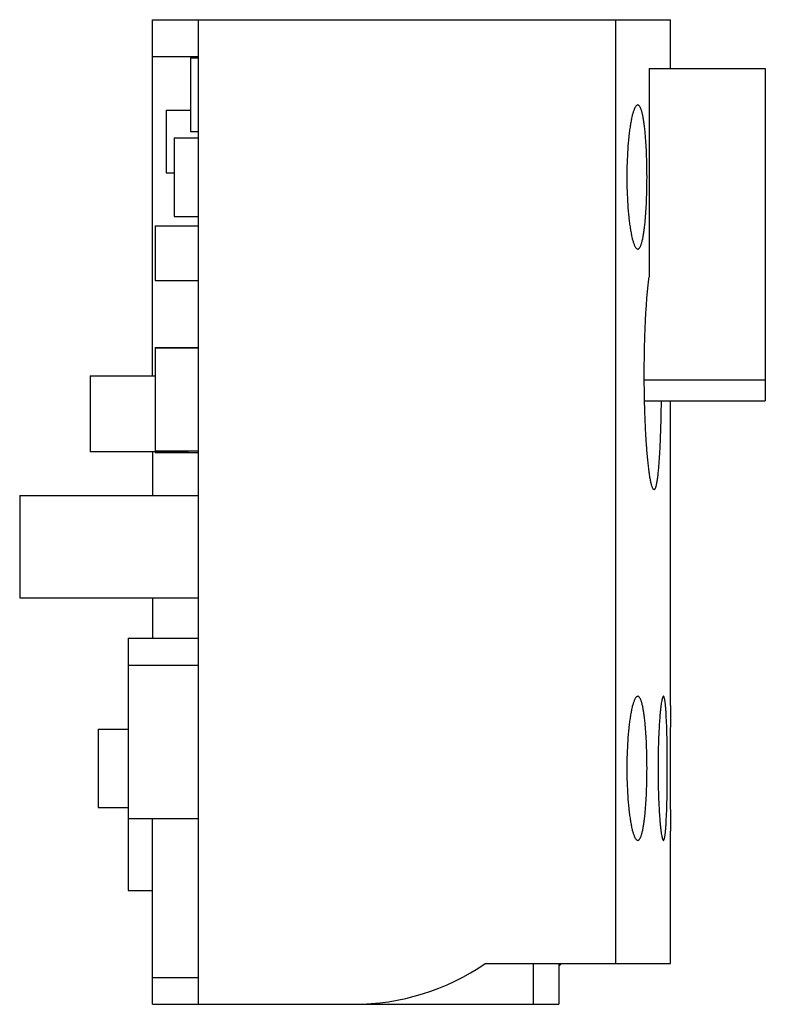
# Model space of a CAD drawing. Units: millimetres. Extents: x 4 to 31.5, y 6.4 to 42.7.
import ezdxf

# ---------------------------------------------------------------- set-up
doc = ezdxf.new("R2010")
doc.units = ezdxf.units.MM
doc.header["$LTSCALE"] = 3.190737
doc.layers.get('0').update_dxf_attribs({"linetype": 'CONTINUOUS'})

msp = doc.modelspace()

# ---------------------------------------------------------------- linework, layer by layer
at = {"color": 7, "linetype": 'CONTINUOUS'}
for p, q in [((8.934, 29.552), (8.934, 42.684)), ((8.934, 42.684), (28.034, 42.684)), ((10.634, 6.384), (10.634, 42.684)), ((26.022, 7.884), (26.022, 42.684)), ((28.034, 40.89), (28.034, 42.684)), ((8.934, 41.327), (10.634, 41.327)), ((10.334, 41.28), (10.334, 38.567)), ((10.334, 41.28), (10.634, 41.28)), ((27.248, 40.89), (27.248, 33.193)), ((27.248, 40.89), (31.534, 40.89)), ((31.534, 40.89), (31.534, 28.634)), ((9.434, 39.344), (9.434, 37.044)), ((9.434, 39.344), (10.334, 39.344)), ((10.334, 38.567), (10.634, 38.567)), ((9.734, 38.334), (9.734, 35.434)), ((9.734, 38.334), (10.634, 38.334)), ((9.434, 37.044), (9.734, 37.044)), ((9.734, 35.434), (10.634, 35.434)), ((9.034, 35.089), (9.034, 33.071)), ((9.034, 35.089), (10.634, 35.089)), ((9.034, 33.071), (10.634, 33.071)), ((9.034, 30.597), (9.034, 26.784)), ((9.034, 30.597), (10.634, 30.597)), ((9.034, 30.584), (10.634, 30.584)), ((6.634, 29.552), (6.634, 26.753)), ((6.634, 29.552), (9.034, 29.552)), ((27.073, 29.413), (31.534, 29.413)), ((27.083, 28.634), (31.534, 28.634)), ((28.034, 17.396), (28.034, 28.634)), ((10.234, 26.753), (6.634, 26.753)), ((8.934, 26.753), (8.934, 25.137)), ((9.034, 26.784), (10.634, 26.784)), ((9.034, 26.753), (9.034, 26.728)), ((9.034, 26.728), (10.634, 26.728)), ((10.234, 26.784), (10.234, 26.753)), ((4.034, 25.137), (4.034, 21.371)), ((4.034, 25.137), (10.634, 25.137)), ((4.034, 21.371), (10.634, 21.371)), ((8.934, 21.371), (8.934, 19.883)), ((8.034, 19.883), (8.034, 10.584)), ((8.034, 19.883), (10.634, 19.883)), ((8.034, 18.884), (10.634, 18.884)), ((6.934, 16.534), (6.934, 13.634)), ((6.934, 16.534), (8.034, 16.534)), ((6.934, 13.634), (8.034, 13.634)), ((8.034, 13.234), (10.634, 13.234)), ((8.934, 6.384), (8.934, 13.234)), ((28.034, 7.884), (28.034, 12.773)), ((8.034, 10.584), (8.934, 10.584)), ((21.204, 7.884), (28.034, 7.884)), ((22.967, 7.884), (22.967, 6.384)), ((23.913, 7.884), (23.913, 6.384)), ((23.998, 7.884), (23.998, 7.859)), ((10.634, 7.359), (8.934, 7.359)), ((8.934, 6.384), (23.913, 6.384))]:
    msp.add_line(p, q, dxfattribs=at)
for centre, radius, start, end in [((16.354, 14.975), 8.591, 270, 304.3714), ((19.334, 14.498), 8.113, 304.4057, 305.0884)]:
    msp.add_arc(centre, radius, start, end, dxfattribs=at)
for points, knots in [([(26.829, 39.542), (26.799, 39.542), (26.764, 39.506), (26.736, 39.462), (26.718, 39.427), (26.7, 39.386), (26.682, 39.34), (26.664, 39.287), (26.64, 39.206), (26.611, 39.091), (26.58, 38.937), (26.55, 38.763), (26.523, 38.57), (26.49, 38.283), (26.457, 37.893), (26.433, 37.399), (26.425, 36.884), (26.433, 36.37), (26.457, 35.876), (26.49, 35.486), (26.523, 35.198), (26.55, 35.006), (26.58, 34.832), (26.611, 34.678), (26.64, 34.563), (26.664, 34.481), (26.682, 34.429), (26.7, 34.382), (26.718, 34.342), (26.736, 34.307), (26.764, 34.262), (26.799, 34.227), (26.829, 34.227)], [0, 0, 0, 0, 0.016293, 0.022462, 0.029591, 0.037707, 0.046822, 0.056942, 0.06806, 0.093206, 0.122076, 0.15444, 0.190036, 0.228568, 0.313045, 0.404687, 0.499999, 0.595297, 0.686942, 0.771427, 0.809954, 0.845553, 0.877924, 0.906796, 0.931939, 0.943055, 0.953176, 0.962292, 0.97041, 0.97754, 0.983709, 1, 1, 1, 1]), ([(26.829, 34.227), (26.835, 34.227), (26.848, 34.229), (26.866, 34.24), (26.884, 34.256), (26.901, 34.279), (26.918, 34.307), (26.935, 34.342), (26.951, 34.382), (26.973, 34.448), (26.999, 34.545), (27.028, 34.678), (27.054, 34.833), (27.078, 35.007), (27.099, 35.199), (27.118, 35.408), (27.134, 35.631), (27.152, 35.951), (27.167, 36.37), (27.173, 36.884), (27.167, 37.398), (27.152, 37.817), (27.134, 38.137), (27.118, 38.361), (27.099, 38.569), (27.078, 38.762), (27.054, 38.936), (27.028, 39.091), (26.999, 39.224), (26.973, 39.321), (26.951, 39.386), (26.935, 39.427), (26.918, 39.461), (26.901, 39.49), (26.884, 39.513), (26.866, 39.529), (26.848, 39.539), (26.835, 39.542), (26.829, 39.542)], [0, 0, 0, 0, 0.003359, 0.007076, 0.011432, 0.016595, 0.022662, 0.029688, 0.037701, 0.046719, 0.067786, 0.092826, 0.12164, 0.153987, 0.18959, 0.228152, 0.269322, 0.312723, 0.404525, 0.49999, 0.595453, 0.687267, 0.730668, 0.771835, 0.810397, 0.846007, 0.878361, 0.907175, 0.932212, 0.953279, 0.962298, 0.970313, 0.97734, 0.983407, 0.988569, 0.992924, 0.996641, 1, 1, 1, 1]), ([(27.432, 25.361), (27.43, 25.361), (27.424, 25.361), (27.417, 25.365), (27.409, 25.372), (27.398, 25.384), (27.384, 25.406), (27.369, 25.439), (27.354, 25.481), (27.339, 25.532), (27.324, 25.591), (27.309, 25.658), (27.294, 25.732), (27.274, 25.844), (27.251, 26.001), (27.225, 26.205), (27.201, 26.429), (27.179, 26.671), (27.151, 27.019), (27.122, 27.481), (27.096, 28.059), (27.078, 28.66), (27.07, 29.274), (27.069, 29.892), (27.077, 30.507), (27.094, 31.109), (27.119, 31.69), (27.153, 32.236), (27.188, 32.664), (27.221, 32.978), (27.239, 33.123), (27.248, 33.193)], [0, 0, 0, 0, 0.000979, 0.002055, 0.003294, 0.004741, 0.008345, 0.012976, 0.018657, 0.025376, 0.033102, 0.041796, 0.051411, 0.061898, 0.085277, 0.111524, 0.140247, 0.171089, 0.203731, 0.273324, 0.347162, 0.423784, 0.501995, 0.580749, 0.659049, 0.735858, 0.809999, 0.88004, 0.944157, 0.973284, 1, 1, 1, 1]), ([(27.432, 25.361), (27.435, 25.361), (27.44, 25.361), (27.448, 25.365), (27.455, 25.371), (27.466, 25.384), (27.479, 25.405), (27.492, 25.438), (27.506, 25.48), (27.519, 25.53), (27.532, 25.589), (27.544, 25.655), (27.556, 25.728), (27.571, 25.84), (27.589, 25.995), (27.608, 26.198), (27.626, 26.421), (27.641, 26.66), (27.659, 27.006), (27.678, 27.465), (27.694, 28.039), (27.701, 28.432), (27.703, 28.632)], [0, 0, 0, 0, 0.002306, 0.004813, 0.007687, 0.011037, 0.019397, 0.030167, 0.043418, 0.059122, 0.077216, 0.097605, 0.120183, 0.144833, 0.199863, 0.261726, 0.329494, 0.402318, 0.479439, 0.64397, 0.818647, 1, 1, 1, 1]), ([(26.829, 17.742), (26.799, 17.742), (26.764, 17.706), (26.736, 17.662), (26.718, 17.627), (26.7, 17.586), (26.682, 17.54), (26.664, 17.487), (26.64, 17.406), (26.611, 17.291), (26.58, 17.137), (26.55, 16.963), (26.523, 16.77), (26.49, 16.483), (26.457, 16.093), (26.433, 15.599), (26.425, 15.084), (26.433, 14.57), (26.457, 14.076), (26.49, 13.686), (26.523, 13.398), (26.55, 13.206), (26.58, 13.032), (26.611, 12.878), (26.64, 12.763), (26.664, 12.681), (26.682, 12.629), (26.7, 12.582), (26.718, 12.542), (26.736, 12.507), (26.764, 12.462), (26.799, 12.427), (26.829, 12.427)], [0, 0, 0, 0, 0.016293, 0.022462, 0.029591, 0.037707, 0.046822, 0.056942, 0.06806, 0.093206, 0.122076, 0.15444, 0.190036, 0.228568, 0.313045, 0.404687, 0.499999, 0.595297, 0.686942, 0.771427, 0.809954, 0.845553, 0.877924, 0.906796, 0.931939, 0.943055, 0.953176, 0.962292, 0.97041, 0.97754, 0.983709, 1, 1, 1, 1]), ([(26.829, 12.427), (26.835, 12.427), (26.848, 12.429), (26.866, 12.44), (26.884, 12.456), (26.901, 12.479), (26.918, 12.507), (26.935, 12.542), (26.951, 12.582), (26.973, 12.648), (26.999, 12.745), (27.028, 12.878), (27.054, 13.033), (27.078, 13.207), (27.099, 13.399), (27.118, 13.608), (27.134, 13.831), (27.152, 14.151), (27.167, 14.57), (27.173, 15.084), (27.167, 15.598), (27.152, 16.017), (27.134, 16.337), (27.118, 16.561), (27.099, 16.769), (27.078, 16.962), (27.054, 17.136), (27.028, 17.291), (26.999, 17.424), (26.973, 17.521), (26.951, 17.586), (26.935, 17.627), (26.918, 17.661), (26.901, 17.69), (26.884, 17.713), (26.866, 17.729), (26.848, 17.739), (26.835, 17.742), (26.829, 17.742)], [0, 0, 0, 0, 0.003359, 0.007076, 0.011432, 0.016595, 0.022662, 0.029688, 0.037701, 0.046719, 0.067786, 0.092826, 0.12164, 0.153987, 0.18959, 0.228152, 0.269322, 0.312723, 0.404525, 0.49999, 0.595453, 0.687267, 0.730668, 0.771835, 0.810397, 0.846007, 0.878361, 0.907175, 0.932212, 0.953279, 0.962298, 0.970313, 0.97734, 0.983407, 0.988569, 0.992924, 0.996641, 1, 1, 1, 1]), ([(27.778, 17.742), (27.776, 17.742), (27.773, 17.741), (27.769, 17.739), (27.765, 17.734), (27.759, 17.726), (27.751, 17.711), (27.743, 17.689), (27.734, 17.66), (27.725, 17.626), (27.717, 17.585), (27.704, 17.519), (27.69, 17.421), (27.673, 17.288), (27.657, 17.133), (27.642, 16.959), (27.628, 16.766), (27.611, 16.479), (27.594, 16.089), (27.582, 15.597), (27.578, 15.084), (27.582, 14.572), (27.594, 14.079), (27.611, 13.69), (27.628, 13.403), (27.642, 13.21), (27.657, 13.036), (27.673, 12.881), (27.69, 12.747), (27.704, 12.65), (27.717, 12.584), (27.725, 12.543), (27.734, 12.508), (27.743, 12.48), (27.751, 12.457), (27.759, 12.443), (27.765, 12.434), (27.769, 12.43), (27.773, 12.427), (27.776, 12.427), (27.778, 12.427)], [0, 0, 0, 0, 0.000796, 0.001703, 0.002795, 0.004112, 0.0075, 0.011962, 0.017526, 0.0242, 0.031982, 0.040864, 0.061883, 0.087071, 0.116181, 0.148939, 0.185045, 0.224175, 0.310027, 0.403154, 0.49999, 0.59681, 0.689949, 0.775817, 0.814943, 0.851051, 0.883816, 0.912931, 0.938117, 0.959135, 0.968019, 0.975802, 0.982477, 0.988042, 0.992503, 0.99589, 0.997206, 0.998297, 0.999204, 1, 1, 1, 1]), ([(27.778, 12.427), (27.785, 12.427), (27.793, 12.436), (27.799, 12.447), (27.804, 12.46), (27.811, 12.48), (27.818, 12.508), (27.825, 12.543), (27.832, 12.584), (27.839, 12.631), (27.846, 12.683), (27.855, 12.765), (27.865, 12.881), (27.875, 13.036), (27.888, 13.28), (27.901, 13.626), (27.912, 14.08), (27.918, 14.572), (27.921, 15.084), (27.918, 15.596), (27.912, 16.089), (27.901, 16.543), (27.888, 16.888), (27.875, 17.133), (27.865, 17.288), (27.855, 17.404), (27.846, 17.485), (27.839, 17.538), (27.832, 17.585), (27.825, 17.626), (27.818, 17.66), (27.811, 17.689), (27.804, 17.709), (27.799, 17.721), (27.793, 17.732), (27.785, 17.742), (27.778, 17.742)], [0, 0, 0, 0, 0.003893, 0.005432, 0.007232, 0.011641, 0.017155, 0.023784, 0.031524, 0.040372, 0.050316, 0.061339, 0.086499, 0.115606, 0.148383, 0.223716, 0.309707, 0.402994, 0.499995, 0.596981, 0.690274, 0.776276, 0.851607, 0.884392, 0.913503, 0.93866, 0.949681, 0.959626, 0.968475, 0.976218, 0.982848, 0.988364, 0.992772, 0.99457, 0.996109, 1, 1, 1, 1]), ([(28.034, 17.396), (28.034, 17.255), (28.033, 16.93), (28.03, 16.391), (28.028, 15.761), (28.027, 15.084), (28.028, 14.408), (28.03, 13.778), (28.033, 13.238), (28.034, 12.914), (28.034, 12.773)], [0, 0, 0, 0, 0.091286, 0.210745, 0.350229, 0.499998, 0.649765, 0.789251, 0.908709, 1, 1, 1, 1])]:
    msp.add_open_spline(points, degree=3, knots=knots, dxfattribs=at)

doc.saveas('drawing.dxf')
